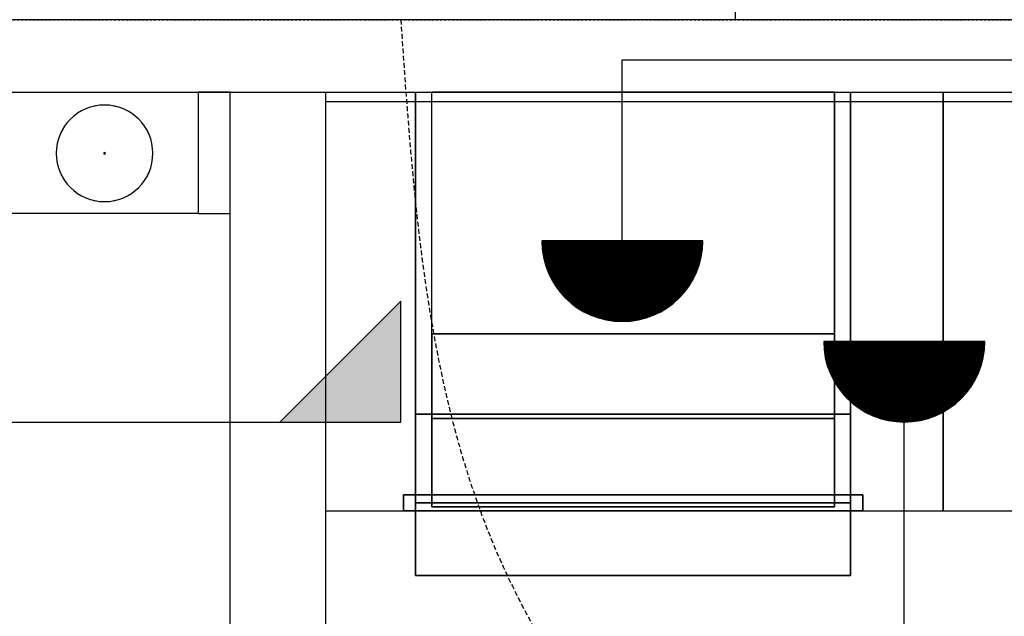
# Model space of a CAD drawing. Extents: x -67086 to 85028, y -4179 to 21125.
# Drawn here: x 52852 to 54074, y 8509 to 9250 of the extents above; entities that cross this region are included whole.
import ezdxf

# ---------------------------------------------------------------- set-up
doc = ezdxf.new("R2010")
doc.units = 0
doc.linetypes.add('EDG-DASH-6', pattern=[9, 6, -3])
doc.linetypes.add('X-2849-F$0$EDG-1DOT-2', pattern=[5, 2, -1.4, 0.2, -1.4])
for name, color, linetype in [('NOT-DIM', 1, 'CONTINUOUS'), ('POW-CIRC', 6, 'CONTINUOUS'), ('POW-COND', 5, 'EDG-DASH-6'), ('POW-OUTLET', 6, 'CONTINUOUS'), ('SYM-050', 6, 'CONTINUOUS'), ('SYM-ATT', 2, 'CONTINUOUS'), ('SYM-FILL', 133, 'CONTINUOUS'), ('SYM-TEXT', 7, 'CONTINUOUS'), ('X-2849-F$0$A-DETL-MBND', 11, 'CONTINUOUS'), ('X-2849-F$0$A-WALL', 8, 'CONTINUOUS'), ('X-2849-F$0$E-LITE-EQPM', 11, 'CONTINUOUS'), ('X-2849-F$0$Q-CASE', 11, 'CONTINUOUS'), ('X-2849-F$0$Q-SPCQ', 11, 'CONTINUOUS'), ('X-2849-F$0$S-GRID', 133, 'X-2849-F$0$EDG-1DOT-2'), ('X-XREF', 7, 'CONTINUOUS')]:
    doc.layers.add(name, color=color, linetype=linetype)
doc.styles.add('EDG', font='edg.shx', dxfattribs={"width": 0.9})

# ---------------------------------------------------------------- blocks, each defined once
blk = doc.blocks.new('X-2849-F')
at = {"layer": 'X-2849-F$0$A-DETL-MBND'}
for p, q in [((3883.4, 9147.6), (3231.4, 9147.6)), ((6996.7, 9147.6), (3883.4, 9147.6))]:
    blk.add_line(p, q, dxfattribs=at)
at = {"layer": 'X-2849-F$0$A-WALL'}
for p, q in [((3740, 9448.6), (3740, 9249.6)), ((7312.4, 9249.6), (898.4, 9249.6)), ((898.4, 9159.6), (7088.4, 9159.6)), ((3113.4, 7477), (3113.4, 9159.6)), ((3231.4, 9159.6), (3231.4, 7477))]:
    blk.add_line(p, q, dxfattribs=at)
at = {"layer": 'X-2849-F$0$E-LITE-EQPM'}
for radius, start, end in [(60, 0, 180), (60, 101.0036, 103.6312), (60, 76.3688, 78.9964), (60, 126.2008, 130.583), (60, 49.417, 53.7992), (60, 152.8285, 156.6941), (60, 23.3059, 27.1715), (60, 180, 0), (1, 0, 180), (1, 180, 0), (60, 203.3059, 207.1715), (60, 332.8285, 336.6941), (60, 229.417, 233.7992), (60, 306.2008, 310.583), (60, 256.3688, 258.9964), (60, 281.0036, 283.6312)]:
    blk.add_arc((2957.3, 9083.8), radius, start, end, dxfattribs=at)
at = {"layer": 'X-2849-F$0$Q-CASE'}
for p, q in [((3113.4, 9159.6), (3073.4, 9159.6)), ((3073.4, 9159.6), (3073.4, 9008.9)), ((3073.4, 9008.9), (2841.2, 9008.9)), ((3073.4, 9008.9), (3113.4, 9008.9))]:
    blk.add_line(p, q, dxfattribs=at)
at = {"layer": 'X-2849-F$0$Q-SPCQ'}
for p, q in [((3343.4, 9159.6), (3343.4, 8759.6)), ((3343.4, 8759.6), (3343.4, 9159.6)), ((3343.4, 9159.6), (3343.4, 8759.6)), ((3343.4, 8759.6), (3343.4, 9159.6)), ((3343.4, 9159.6), (3883.4, 9159.6)), ((3343.4, 9159.6), (3343.4, 8759.6)), ((3343.4, 8759.6), (3343.4, 9159.6)), ((3363.4, 8859.6), (3363.4, 9159.6)), ((3363.4, 8859.6), (3363.4, 9159.6)), ((3863.4, 9159.6), (3363.4, 9159.6)), ((3363.4, 8759.6), (3363.4, 9159.6)), ((3363.4, 8859.6), (3363.4, 9159.6)), ((3863.4, 9159.6), (3863.4, 8859.6)), ((3863.4, 8859.6), (3863.4, 9159.6)), ((3863.4, 9159.6), (3863.4, 8759.6)), ((3863.4, 8859.6), (3863.4, 9159.6)), ((3883.4, 9159.6), (3883.4, 8759.6)), ((3883.4, 8759.6), (3883.4, 9159.6)), ((3883.4, 8759.6), (3883.4, 9159.6)), ((3883.4, 8759.6), (3883.4, 9159.6)), ((3883.4, 8759.6), (3883.4, 9159.6)), ((3883.4, 8759.6), (3883.4, 9159.6)), ((3998.4, 9159.6), (3998.4, 8639.6)), ((3998.4, 8639.6), (3998.4, 9159.6)), ((3998.4, 9144.3), (3998.4, 8639.6)), ((3998.4, 8639.6), (3998.4, 9144.3)), ((3863.4, 8859.6), (3363.4, 8859.6)), ((3363.4, 8859.6), (3863.4, 8859.6)), ((3363.4, 8859.6), (3363.4, 8759.6)), ((3363.4, 8859.6), (3363.4, 8759.6)), ((3363.4, 8759.6), (3363.4, 8859.6)), ((3363.4, 8759.6), (3363.4, 8859.6)), ((3863.4, 8859.6), (3363.4, 8859.6)), ((3363.4, 8859.6), (3863.4, 8859.6)), ((3363.4, 8859.6), (3363.4, 8759.6)), ((3363.4, 8859.6), (3363.4, 8759.6)), ((3363.4, 8759.6), (3363.4, 8859.6)), ((3863.4, 8859.6), (3863.4, 8759.6)), ((3863.4, 8759.6), (3863.4, 8859.6)), ((3863.4, 8859.6), (3863.4, 8759.6)), ((3863.4, 8759.6), (3863.4, 8859.6)), ((3863.4, 8859.6), (3863.4, 8759.6)), ((3863.4, 8759.6), (3863.4, 8859.6)), ((3863.4, 8759.6), (3863.4, 8859.6)), ((3343.4, 8759.6), (3343.4, 8649.6)), ((3343.4, 8639.6), (3343.4, 8759.6)), ((3343.4, 8759.6), (3363.4, 8759.6)), ((3343.4, 8639.6), (3343.4, 8759.6)), ((3343.4, 8639.6), (3343.4, 8759.6)), ((3343.4, 8759.6), (3363.4, 8759.6)), ((3883.4, 8759.6), (3343.4, 8759.6)), ((3363.4, 8759.6), (3863.4, 8759.6)), ((3863.4, 8759.6), (3363.4, 8759.6)), ((3363.4, 8759.6), (3863.4, 8759.6)), ((3363.4, 8759.6), (3863.4, 8759.6)), ((3863.4, 8759.6), (3363.4, 8759.6)), ((3363.4, 8759.6), (3863.4, 8759.6)), ((3363.4, 8759.4), (3363.4, 8754.6)), ((3363.4, 8759.4), (3363.4, 8644.6)), ((3363.4, 8754.6), (3363.4, 8759.4)), ((3363.4, 8644.6), (3363.4, 8759.4)), ((3363.4, 8754.6), (3863.4, 8754.6)), ((3363.4, 8644.6), (3363.4, 8754.6)), ((3863.4, 8754.6), (3363.4, 8754.6)), ((3363.4, 8754.6), (3363.4, 8644.6)), ((3863.4, 8759.6), (3863.4, 8644.6)), ((3863.4, 8754.6), (3863.4, 8759.6)), ((3863.4, 8759.6), (3883.4, 8759.6)), ((3863.4, 8759.6), (3863.4, 8754.6)), ((3863.4, 8644.6), (3863.4, 8759.6)), ((3863.4, 8759.6), (3883.4, 8759.6)), ((3863.4, 8754.6), (3863.4, 8644.6)), ((3863.4, 8644.6), (3863.4, 8754.6)), ((3883.4, 8759.6), (3883.4, 8639.6)), ((3883.4, 8649.6), (3883.4, 8759.6)), ((3883.4, 8759.6), (3883.4, 8639.6)), ((3883.4, 8639.6), (3883.4, 8759.6)), ((3328.4, 8639.6), (3328.4, 8659.6)), ((3328.4, 8659.6), (3343.4, 8659.6)), ((3343.4, 8659.6), (3328.4, 8659.6)), ((3328.4, 8659.6), (3328.4, 8639.6)), ((3343.4, 8659.6), (3363.4, 8659.6)), ((3363.4, 8659.6), (3343.4, 8659.6)), ((3363.4, 8659.6), (3863.4, 8659.6)), ((3863.4, 8659.6), (3363.4, 8659.6)), ((3863.4, 8659.6), (3883.4, 8659.6)), ((3883.4, 8659.6), (3863.4, 8659.6)), ((3883.4, 8659.6), (3898.4, 8659.6)), ((3898.4, 8659.6), (3883.4, 8659.6)), ((3898.4, 8659.6), (3898.4, 8639.6)), ((3898.4, 8639.6), (3898.4, 8659.6)), ((3343.4, 8649.6), (3343.4, 8639.6)), ((3363.4, 8649.6), (3343.4, 8649.6)), ((3343.4, 8649.6), (3363.4, 8649.6)), ((3863.4, 8649.6), (3363.4, 8649.6)), ((3363.4, 8649.6), (3863.4, 8649.6)), ((3863.4, 8644.6), (3363.4, 8644.6)), ((3363.4, 8644.6), (3863.4, 8644.6)), ((3883.4, 8649.6), (3863.4, 8649.6)), ((3863.4, 8649.6), (3883.4, 8649.6)), ((3883.4, 8639.6), (3883.4, 8649.6)), ((3231.4, 8639.6), (3343.4, 8639.6)), ((3231.4, 8639.6), (3328.4, 8639.6)), ((3343.4, 8639.6), (3328.4, 8639.6)), ((3343.4, 8639.6), (3343.4, 8559.6)), ((3343.4, 8559.6), (3343.4, 8639.6)), ((3343.4, 8639.6), (3883.4, 8639.6)), ((3883.4, 8639.6), (3343.4, 8639.6)), ((3883.4, 8639.6), (3343.4, 8639.6)), ((3883.4, 8639.6), (3883.4, 8559.6)), ((3883.4, 8559.6), (3883.4, 8639.6)), ((3883.4, 8639.6), (3998.4, 8639.6)), ((3898.4, 8639.6), (3883.4, 8639.6)), ((3898.4, 8639.6), (3998.4, 8639.6)), ((3998.4, 8639.6), (4113.4, 8639.6)), ((3998.4, 8639.6), (4098.4, 8639.6)), ((3883.4, 8559.6), (3343.4, 8559.6)), ((3343.4, 8559.6), (3883.4, 8559.6))]:
    blk.add_line(p, q, dxfattribs=at)
at = {"layer": 'X-2849-F$0$S-GRID'}
blk.add_line((-810.9, 9249.6), (10028.4, 9249.6), dxfattribs=at)
blk = doc.blocks.new('GPO-DBL')
at = {"layer": 'SYM-050', "color": 0, "linetype": 'ByBlock'}
blk.add_lwpolyline([(-200, 0), (200, 0, 1)], format="xyb", close=True, dxfattribs=at)
at = {"layer": 'SYM-FILL', "color": 133, "linetype": 'ByBlock', "const_width": 200}
blk.add_lwpolyline([(100, 0, 1), (-100, 0, 1)], format="xyb", dxfattribs=at)
at = {"layer": 'SYM-ATT', "linetype": 'ByBlock', "style": 'EDG', "width": 0.9}
for tag, p in [('EQUIP', (200, 1100)), ('TYPE', (200, 800)), ('MOUNT', (200, 500)), ('RATING', (200, 200))]:
    blk.add_attdef(tag, p, '', height=200, dxfattribs=at)
at = {"layer": 'SYM-ATT', "color": 255, "linetype": 'ByBlock', "style": 'EDG', "width": 0.9}
for tag, flags in [('CHAN', 3), ('NAME', 3), ('ID', 9)]:
    blk.add_attdef(tag, (0, 0), '', height=200, dxfattribs=dict(at, flags=flags))
at = {"layer": 'SYM-TEXT', "color": 255, "linetype": 'ByBlock', "style": 'EDG', "width": 0.9, "flags": 3}
blk.add_attdef('TEXT', (0, 0), '', height=200, dxfattribs=at)

msp = doc.modelspace()

# ---------------------------------------------------------------- hatches: boundary and pattern name
at = {"layer": 'NOT-DIM'}
msp.add_hatch(color=256, dxfattribs=at).paths.add_polyline_path([(53175, 8750), (53325, 8750), (53325, 8900)])

# ---------------------------------------------------------------- linework, layer by layer
msp.add_lwpolyline([(50625, 8750), (53325, 8750), (53325, 8900), (53175, 8750)], dxfattribs=at)
at = {"layer": 'POW-CIRC'}
for points in [[(53600, 8975), (53600, 9200), (57700, 9200)], [(52900, 7775), (53950, 7775), (53950, 8750)]]:
    msp.add_lwpolyline(points, dxfattribs=at)
at = {"layer": 'POW-COND'}
msp.add_spline([(53325, 9250), (53450, 8575), (54575, 7800), (56300, 8625)], degree=3, dxfattribs=at)

# ---------------------------------------------------------------- block references
at = {"layer": 'POW-OUTLET', "xscale": 0.5, "yscale": 0.5, "zscale": 0.5, "rotation": 180}
for p in [(53600, 8975), (53950, 8850)]:
    msp.add_blockref('GPO-DBL', p, dxfattribs=at)
at = {"layer": 'X-XREF'}
msp.add_blockref('X-2849-F', (50000, 0), dxfattribs=at)

doc.saveas('drawing.dxf')
